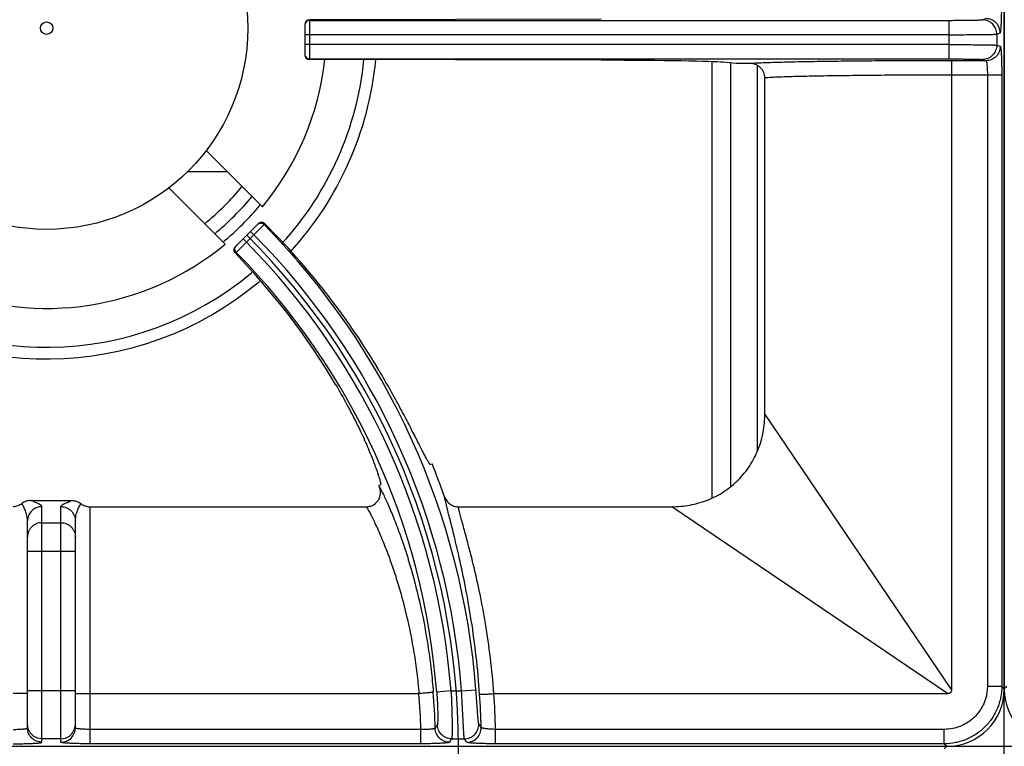
# Model space of a CAD drawing. Units: millimetres. Extents: x 0 to 126, y -96 to 73.
# Drawn here: x 20 to 40, y 36 to 51 of the extents above; entities that cross this region are included whole.
import ezdxf

# ---------------------------------------------------------------- set-up
doc = ezdxf.new("R2010")
doc.units = ezdxf.units.MM
doc.layers.add('GRC-700 SERİ PİŞİRME', color=7, linetype='Continuous')

msp = doc.modelspace()

# ---------------------------------------------------------------- linework, layer by layer
at = {"layer": 'GRC-700 SERİ PİŞİRME', "color": 252}
for p, q in [((40.1, 6.73), (40.1, 65.73)), ((40.1, 64.531), (40.1, 37.428)), ((31.681, 51.41), (25.593, 51.396)), ((39.643, 51.395), (39.716, 51.419)), ((25.493, 51.295), (25.493, 50.664)), ((25.593, 51.396), (25.593, 50.564)), ((25.593, 51.383), (38.944, 51.383)), ((38.944, 51.383), (38.944, 50.577)), ((38.944, 51.083), (25.493, 51.083)), ((39.943, 51.095), (40.016, 51.119)), ((39.943, 51.095), (39.943, 50.865)), ((38.944, 50.877), (25.493, 50.877)), ((39.943, 50.865), (40.016, 50.841)), ((25.593, 50.577), (38.944, 50.577)), ((31.681, 50.55), (25.593, 50.564)), ((33.99, 50.519), (33.99, 41.415)), ((34.5, 50.48), (34.227, 50.507)), ((34.383, 50.491), (34.383, 41.657)), ((34.937, 50.441), (34.937, 42.381)), ((39.716, 50.541), (38.994, 50.541)), ((39.643, 50.565), (39.716, 50.541)), ((35.1, 43.172), (35.1, 50.181)), ((39, 50.241), (39, 37.417)), ((40.047, 50.241), (39, 50.241)), ((39.747, 50.241), (39.747, 37.481)), ((40.047, 50.241), (40.047, 37.481)), ((23.43, 48.668), (24.607, 47.49)), ((23.878, 48.22), (23.037, 48.22)), ((23.829, 46.713), (22.652, 47.89)), ((24.517, 47.135), (24.043, 46.661)), ((24.641, 47.118), (24.542, 47.018)), ((24.659, 47.135), (24.641, 47.118)), ((24.429, 46.906), (24.273, 46.75)), ((24.429, 46.906), (24.358, 46.977)), ((24.542, 47.018), (24.429, 46.906)), ((24.273, 46.75), (24.159, 46.637)), ((24.273, 46.75), (24.203, 46.821)), ((24.061, 46.539), (24.041, 46.52)), ((24.159, 46.637), (24.061, 46.539)), ((36.648, 40.888), (35.1, 43.172)), ((28.151, 42.122), (28.119, 42.109)), ((27.039, 41.671), (27.072, 41.685)), ((19.773, 41.36), (20.627, 41.36)), ((20, 36.314), (20, 41.232)), ((20.4, 36.314), (20.4, 41.232)), ((21, 41.23), (21, 36.283)), ((21, 41.23), (26.779, 41.23)), ((28.697, 41.23), (33.157, 41.23)), ((35.441, 39.682), (33.157, 41.23)), ((19.7, 36.614), (19.7, 40.933)), ((20.7, 36.614), (20.7, 40.933)), ((20, 40.897), (20.4, 40.897)), ((39, 37.417), (36.648, 40.888)), ((20.7, 40.299), (19.7, 40.299)), ((38.913, 37.33), (35.441, 39.682)), ((40.047, 37.481), (39.747, 37.481)), ((40.047, 37.481), (40.1, 37.428)), ((40.153, 37.481), (40.1, 37.428)), ((20.7, 37.386), (19.7, 37.386)), ((21, 37.33), (27.877, 37.33)), ((28.545, 37.386), (28.246, 37.362)), ((28.545, 37.386), (28.766, 37.386)), ((28.766, 37.386), (29.065, 37.408)), ((29.442, 37.33), (38.913, 37.33)), ((19.715, 36.594), (19.7, 36.687)), ((20.685, 36.594), (20.7, 36.687)), ((27.915, 36.583), (21, 36.583)), ((27.915, 36.283), (27.915, 36.583)), ((29.477, 36.283), (29.477, 36.583)), ((38.848, 36.583), (29.477, 36.583)), ((38.848, 36.283), (38.848, 36.583)), ((0.3, 36.23), (119.7, 36.23)), ((1.498, 36.23), (38.902, 36.23)), ((20.4, 36.387), (20, 36.387)), ((27.915, 36.283), (21, 36.283)), ((28.56, 36.387), (28.826, 36.387)), ((38.848, 36.283), (29.477, 36.283)), ((38.848, 36.283), (38.902, 36.23)), ((38.848, 36.177), (38.902, 36.23))]:
    msp.add_line(p, q, dxfattribs=at)
for points in [[(20, 36.387), (19.907, 36.402), (19.824, 36.444), (19.757, 36.51), (19.715, 36.594)], [(20.4, 36.387), (20.493, 36.402), (20.576, 36.444), (20.643, 36.51), (20.685, 36.594)]]:
    msp.add_lwpolyline(points, dxfattribs=at)
for radius in [4.2, 0.131]:
    msp.add_circle((20.1, 51.22), radius, dxfattribs=at)
for centre, radius, start, end in [((25.592, 51.283), 0.0993, 173.0331, 179.9787), ((25.593, 51.283), 0.1, 89.9921, 173.1045), ((25.592, 50.677), 0.0993, 180.0213, 186.9669), ((25.593, 50.677), 0.1, 186.8955, 270.0079), ((20.1, 51.22), 5.85, 186.4563, 309.6052), ((20.1, 51.22), 5.85, 320.3948, 353.5477), ((20.1, 51.22), 6.66, 317.6301, 354.3216), ((20.1, 51.22), 6.906, 317.4132, 354.5229), ((20.1, 51.22), 5.25, 308.9575, 321.0425), ((20.1, 51.22), 5.544, 309.2781, 320.7217), ((20.1, 51.22), 5.789, 309.5247, 320.4265), ((24.588, 47.064), 0.101, 114.5191, 134.9344), ((24.587, 47.065), 0.1, 73.1812, 114.4573), ((24.588, 47.064), 0.101, 45.0861, 73.4545), ((13.611, 36.23), 15.499, 4.3613, 44.6279), ((13.611, 36.23), 15.089, 0, 45), ((13.611, 36.23), 15.199, 4.3613, 44.623), ((13.611, 36.23), 14.979, 4.4255, 44.6175), ((13.611, 36.23), 14.679, 4.4255, 44.6123), ((20.1, 51.22), 6.66, 231.2706, 310.0367), ((20.1, 51.22), 6.906, 231.1931, 310.0691), ((13.611, 36.23), 15.689, 19.3814, 22.06), ((13.611, 36.23), 14.489, 21.9591, 22.06), ((13.611, 36.23), 14.308, 1.413, 4.409), ((13.611, 36.23), 14.608, 1.4729, 4.435), ((13.611, 36.23), 15.569, 1.438, 3.998), ((13.611, 36.23), 15.869, 1.274, 3.9747), ((7.257, 50.026), 24.886, 327.3651, 327.5621), ((7.118, 21.947), 26.493, 33.6336, 33.8288), ((13.611, 36.23), 15.089, 315, 0), ((7.012, 49.8), 25.381, 327.9035, 328.0993), ((7.345, 21.715), 26.013, 34.1381, 34.3341)]:
    msp.add_arc(centre, radius, start, end, dxfattribs=at)
for centre, major_axis, ratio, start_param, end_param in [((25.593, 51.295), (0.0685, 0.0731), 0.997602, 0.75425, 2.325046), ((25.593, 50.664), (0.0685, -0.0731), 0.997602, -2.325046, -0.75425), ((31.273, 50.498), (3, 0), 0.017455, 0.174533, 1.434389), ((13.66, 36.11), (-5.849, 14.434), 0.999966, -1.414529, -1.169276), ((13.566, 36.342), (-5.486, 13.537), 0.999966, -1.421388, -1.184848), ((38.898, 37.431), (0.851, -0.851), 0.997265, -0.784029, 0.784029), ((41.302, 37.431), (-0.851, -0.851), 0.997265, -0.784029, 0.784029)]:
    msp.add_ellipse(centre, major_axis=major_axis, ratio=ratio, start_param=start_param, end_param=end_param, dxfattribs=at)
for points, knots in [([(40.016, 51.119), (40.016, 51.119), (40.018, 51.12), (40.019, 51.123), (40.021, 51.127), (40.023, 51.135), (40.025, 51.149), (40.028, 51.169), (40.031, 51.195), (40.033, 51.225), (40.036, 51.26), (40.038, 51.299), (40.04, 51.343), (40.042, 51.407), (40.045, 51.494), (40.046, 51.604), (40.047, 51.68), (40.047, 51.719)], [0, 0, 0, 0, 0.003233, 0.008267, 0.015403, 0.024728, 0.050032, 0.084136, 0.126748, 0.177522, 0.235999, 0.301623, 0.373813, 0.451872, 0.622646, 0.807775, 1, 1, 1, 1]), ([(40.016, 51.119), (40.016, 51.158), (40, 51.237), (39.934, 51.336), (39.834, 51.403), (39.755, 51.419), (39.716, 51.419)], [0, 0, 0, 0, 0.25011, 0.500199, 0.750172, 1, 1, 1, 1]), ([(38.944, 51.383), (38.988, 51.383), (39.075, 51.383), (39.201, 51.384), (39.3, 51.385), (39.375, 51.386), (39.425, 51.386), (39.47, 51.387), (39.512, 51.388), (39.547, 51.389), (39.578, 51.39), (39.6, 51.391), (39.615, 51.392), (39.623, 51.392), (39.63, 51.393), (39.636, 51.393), (39.64, 51.394), (39.642, 51.394), (39.643, 51.395)], [0, 0, 0, 0, 0.18883, 0.371041, 0.539782, 0.617246, 0.689168, 0.754862, 0.813757, 0.865335, 0.909131, 0.944775, 0.959432, 0.97193, 0.982251, 0.990377, 0.996294, 1, 1, 1, 1]), ([(39.943, 51.095), (39.943, 51.134), (39.927, 51.212), (39.86, 51.312), (39.761, 51.379), (39.682, 51.394), (39.643, 51.395)], [0, 0, 0, 0, 0.25011, 0.500199, 0.750172, 1, 1, 1, 1]), ([(38.944, 51.083), (39.007, 51.083), (39.131, 51.083), (39.31, 51.084), (39.453, 51.085), (39.559, 51.086), (39.631, 51.086), (39.696, 51.087), (39.755, 51.088), (39.806, 51.089), (39.85, 51.09), (39.881, 51.091), (39.902, 51.092), (39.914, 51.092), (39.925, 51.093), (39.933, 51.093), (39.938, 51.094), (39.942, 51.094), (39.943, 51.095)], [0, 0, 0, 0, 0.188861, 0.371103, 0.539872, 0.617348, 0.689281, 0.754985, 0.813886, 0.865467, 0.90926, 0.944898, 0.959548, 0.972038, 0.982346, 0.990454, 0.996342, 1, 1, 1, 1]), ([(38.944, 50.877), (39.007, 50.877), (39.131, 50.876), (39.31, 50.876), (39.453, 50.875), (39.559, 50.874), (39.631, 50.873), (39.696, 50.872), (39.755, 50.872), (39.806, 50.871), (39.85, 50.87), (39.881, 50.869), (39.902, 50.868), (39.914, 50.867), (39.925, 50.867), (39.933, 50.866), (39.938, 50.866), (39.942, 50.865), (39.943, 50.865)], [0, 0, 0, 0, 0.188861, 0.371103, 0.539872, 0.617348, 0.689281, 0.754985, 0.813886, 0.865467, 0.90926, 0.944898, 0.959548, 0.972038, 0.982346, 0.990454, 0.996342, 1, 1, 1, 1]), ([(39.943, 50.865), (39.943, 50.826), (39.927, 50.747), (39.86, 50.648), (39.761, 50.581), (39.682, 50.565), (39.643, 50.565)], [0, 0, 0, 0, 0.25011, 0.500199, 0.750172, 1, 1, 1, 1]), ([(40.016, 50.841), (40.016, 50.802), (40, 50.723), (39.934, 50.623), (39.834, 50.556), (39.755, 50.541), (39.716, 50.541)], [0, 0, 0, 0, 0.25011, 0.500199, 0.750172, 1, 1, 1, 1]), ([(40.016, 50.841), (40.016, 50.841), (40.018, 50.839), (40.019, 50.837), (40.021, 50.832), (40.023, 50.824), (40.025, 50.811), (40.028, 50.79), (40.031, 50.765), (40.033, 50.735), (40.036, 50.7), (40.038, 50.66), (40.04, 50.617), (40.042, 50.552), (40.045, 50.465), (40.046, 50.355), (40.047, 50.279), (40.047, 50.241)], [0, 0, 0, 0, 0.003233, 0.008267, 0.015403, 0.024728, 0.050032, 0.084136, 0.126748, 0.177522, 0.235999, 0.301623, 0.373813, 0.451872, 0.622646, 0.807775, 1, 1, 1, 1]), ([(36.323, 50.523), (36.146, 50.52), (35.892, 50.516), (35.568, 50.509), (35.361, 50.504), (35.18, 50.498), (35.026, 50.493), (34.9, 50.487), (34.825, 50.482), (34.793, 50.48)], [0, 0, 0, 0, 0.346915, 0.49846, 0.634017, 0.752681, 0.853654, 0.936276, 1, 1, 1, 1]), ([(35.1, 50.181), (35.1, 50.201), (35.096, 50.24), (35.078, 50.297), (35.049, 50.35), (35.01, 50.395), (34.963, 50.432), (34.91, 50.459), (34.852, 50.476), (34.813, 50.48), (34.793, 50.48)], [0, 0, 0, 0, 0.124902, 0.250026, 0.375016, 0.500006, 0.624996, 0.749978, 0.875105, 1, 1, 1, 1]), ([(38.994, 50.541), (38.521, 50.54), (37.83, 50.538), (36.94, 50.531), (36.522, 50.526), (36.323, 50.523)], [0, 0, 0, 0, 0.531021, 0.77651, 1, 1, 1, 1]), ([(38.944, 50.577), (38.988, 50.577), (39.075, 50.577), (39.201, 50.576), (39.3, 50.575), (39.375, 50.574), (39.425, 50.573), (39.47, 50.573), (39.512, 50.572), (39.547, 50.571), (39.578, 50.57), (39.6, 50.569), (39.615, 50.568), (39.623, 50.567), (39.63, 50.567), (39.636, 50.566), (39.64, 50.566), (39.642, 50.565), (39.643, 50.565)], [0, 0, 0, 0, 0.18883, 0.371041, 0.539782, 0.617246, 0.689168, 0.754862, 0.813757, 0.865335, 0.909131, 0.944775, 0.959432, 0.97193, 0.982251, 0.990377, 0.996294, 1, 1, 1, 1]), ([(38.994, 50.541), (38.994, 50.541), (38.994, 50.541), (38.994, 50.54), (38.994, 50.539), (38.995, 50.537), (38.995, 50.534), (38.995, 50.53), (38.995, 50.526), (38.996, 50.522), (38.996, 50.514), (38.997, 50.503), (38.997, 50.488), (38.998, 50.47), (38.998, 50.45), (38.999, 50.429), (38.999, 50.397), (39, 50.353), (39, 50.298), (39, 50.26), (39, 50.241)], [0, 0, 0, 0, 0.000881, 0.002287, 0.006787, 0.013581, 0.02267, 0.03404, 0.047676, 0.063558, 0.081649, 0.124251, 0.175067, 0.23367, 0.299498, 0.371888, 0.450175, 0.621524, 0.807318, 1, 1, 1, 1]), ([(39.716, 50.541), (39.717, 50.541), (39.719, 50.539), (39.721, 50.537), (39.723, 50.533), (39.726, 50.526), (39.728, 50.516), (39.731, 50.503), (39.734, 50.488), (39.736, 50.47), (39.739, 50.443), (39.742, 50.404), (39.745, 50.353), (39.747, 50.298), (39.747, 50.26), (39.747, 50.241)], [0, 0, 0, 0, 0.011763, 0.020004, 0.030138, 0.056456, 0.091049, 0.133795, 0.184444, 0.242597, 0.307746, 0.456723, 0.625972, 0.809458, 1, 1, 1, 1]), ([(36.514, 50.223), (36.352, 50.221), (36.119, 50.216), (35.823, 50.21), (35.632, 50.205), (35.465, 50.199), (35.321, 50.194), (35.202, 50.188), (35.131, 50.183), (35.1, 50.181)], [0, 0, 0, 0, 0.343094, 0.49357, 0.628691, 0.747598, 0.849525, 0.933836, 1, 1, 1, 1]), ([(39, 50.241), (38.56, 50.24), (37.916, 50.238), (37.088, 50.231), (36.699, 50.226), (36.514, 50.223)], [0, 0, 0, 0, 0.531018, 0.776494, 1, 1, 1, 1]), ([(24.641, 47.118), (24.632, 47.127), (24.615, 47.138), (24.59, 47.146), (24.571, 47.148), (24.551, 47.146), (24.526, 47.139), (24.509, 47.127), (24.5, 47.118)], [0, 0, 0, 0, 0.249188, 0.374804, 0.500096, 0.625373, 0.750948, 1, 1, 1, 1]), ([(24.061, 46.539), (24.052, 46.548), (24.041, 46.565), (24.033, 46.59), (24.031, 46.609), (24.033, 46.629), (24.041, 46.654), (24.052, 46.671), (24.061, 46.68)], [0, 0, 0, 0, 0.249202, 0.374808, 0.500095, 0.625367, 0.750932, 1, 1, 1, 1]), ([(24.041, 46.52), (24.032, 46.529), (24.018, 46.551), (24.01, 46.59), (24.018, 46.63), (24.033, 46.652), (24.043, 46.661)], [0, 0, 0, 0, 0.248386, 0.49683, 0.747098, 1, 1, 1, 1]), ([(28.119, 42.109), (28.118, 42.109), (28.116, 42.109), (28.113, 42.11), (28.11, 42.112), (28.106, 42.116), (28.102, 42.12), (28.098, 42.126), (28.092, 42.133), (28.084, 42.145), (28.073, 42.163), (28.059, 42.188), (28.042, 42.217), (28.016, 42.265), (27.978, 42.337), (27.927, 42.436), (27.869, 42.552), (27.803, 42.683), (27.728, 42.829), (27.647, 42.987), (27.557, 43.158), (27.46, 43.339), (27.356, 43.529), (27.206, 43.796), (27.088, 43.998), (27.006, 44.134)], [0, 0, 0, 0, 0.000967, 0.002223, 0.003913, 0.006097, 0.008802, 0.012041, 0.01582, 0.020145, 0.030435, 0.042912, 0.05756, 0.074357, 0.114306, 0.162497, 0.218606, 0.28225, 0.352997, 0.43035, 0.513776, 0.602674, 0.696422, 0.794365, 1, 1, 1, 1]), ([(26.135, 43.781), (26.215, 43.645), (26.331, 43.441), (26.474, 43.171), (26.571, 42.978), (26.66, 42.793), (26.74, 42.619), (26.812, 42.456), (26.874, 42.306), (26.928, 42.17), (26.973, 42.049), (27.01, 41.944), (27.035, 41.868), (27.051, 41.815), (27.06, 41.783), (27.067, 41.755), (27.071, 41.734), (27.074, 41.72), (27.075, 41.712), (27.076, 41.704), (27.076, 41.698), (27.076, 41.693), (27.075, 41.689), (27.074, 41.686), (27.073, 41.685), (27.072, 41.685)], [0, 0, 0, 0, 0.205948, 0.304023, 0.397834, 0.486748, 0.570154, 0.647469, 0.718143, 0.781711, 0.837732, 0.885846, 0.925726, 0.942497, 0.957124, 0.969585, 0.979862, 0.984182, 0.987958, 0.991194, 0.993898, 0.996082, 0.997773, 0.999031, 1, 1, 1, 1]), ([(33.157, 41.23), (33.285, 41.23), (33.54, 41.253), (33.91, 41.359), (34.253, 41.535), (34.552, 41.778), (34.794, 42.077), (34.971, 42.419), (35.077, 42.789), (35.1, 43.045), (35.1, 43.172)], [0, 0, 0, 0, 0.124989, 0.249997, 0.375, 0.499994, 0.624989, 0.749993, 0.875006, 1, 1, 1, 1]), ([(26.779, 41.23), (26.803, 41.23), (26.84, 41.234), (26.887, 41.25), (26.92, 41.265), (26.951, 41.285), (26.979, 41.309), (27.005, 41.336), (27.033, 41.375), (27.059, 41.431), (27.071, 41.492), (27.072, 41.541), (27.068, 41.589), (27.058, 41.625), (27.049, 41.648)], [0, 0, 0, 0, 0.124833, 0.187481, 0.250081, 0.312648, 0.375203, 0.437769, 0.500332, 0.625191, 0.750017, 0.812575, 0.875187, 1, 1, 1, 1]), ([(27.049, 41.648), (27.062, 41.624), (27.091, 41.569), (27.136, 41.479), (27.186, 41.373), (27.241, 41.251), (27.3, 41.114), (27.385, 40.903), (27.447, 40.737), (27.489, 40.622)], [0, 0, 0, 0, 0.074521, 0.164865, 0.270373, 0.390342, 0.524026, 0.670703, 1, 1, 1, 1]), ([(19.773, 41.36), (19.74, 41.36), (19.671, 41.349), (19.61, 41.316), (19.584, 41.295)], [0, 0, 0, 0, 0.500023, 1, 1, 1, 1]), ([(20, 41.232), (20, 41.235), (19.999, 41.241), (19.994, 41.249), (19.987, 41.257), (19.978, 41.265), (19.967, 41.273), (19.953, 41.281), (19.939, 41.289), (19.917, 41.3), (19.887, 41.313), (19.85, 41.329), (19.811, 41.344), (19.786, 41.355), (19.773, 41.36)], [0, 0, 0, 0, 0.030956, 0.065459, 0.105326, 0.151168, 0.202956, 0.260344, 0.322839, 0.38985, 0.534811, 0.689514, 0.847293, 1, 1, 1, 1]), ([(20.4, 41.232), (20.4, 41.235), (20.401, 41.241), (20.406, 41.249), (20.413, 41.257), (20.422, 41.265), (20.433, 41.273), (20.447, 41.281), (20.461, 41.289), (20.483, 41.3), (20.513, 41.313), (20.55, 41.329), (20.589, 41.344), (20.614, 41.355), (20.627, 41.36)], [0, 0, 0, 0, 0.030956, 0.065459, 0.105326, 0.151168, 0.202956, 0.260344, 0.322839, 0.38985, 0.534811, 0.689514, 0.847293, 1, 1, 1, 1]), ([(20.627, 41.36), (20.66, 41.36), (20.729, 41.349), (20.79, 41.316), (20.816, 41.295)], [0, 0, 0, 0, 0.500023, 1, 1, 1, 1]), ([(28.411, 41.436), (28.421, 41.407), (28.451, 41.351), (28.518, 41.284), (28.603, 41.24), (28.665, 41.23), (28.697, 41.23)], [0, 0, 0, 0, 0.250039, 0.500056, 0.750041, 1, 1, 1, 1]), ([(28.719, 40.165), (28.686, 40.311), (28.636, 40.52), (28.57, 40.786), (28.526, 40.957), (28.488, 41.108), (28.456, 41.237), (28.433, 41.331), (28.419, 41.395), (28.413, 41.423), (28.411, 41.436)], [0, 0, 0, 0, 0.343109, 0.493517, 0.62862, 0.747561, 0.849552, 0.933889, 0.969255, 1, 1, 1, 1]), ([(19.584, 41.295), (19.571, 41.284), (19.543, 41.266), (19.498, 41.245), (19.45, 41.233), (19.417, 41.23), (19.4, 41.23)], [0, 0, 0, 0, 0.249955, 0.500005, 0.75005, 1, 1, 1, 1]), ([(19.7, 40.933), (19.7, 40.97), (19.691, 41.041), (19.666, 41.125), (19.641, 41.185), (19.622, 41.225), (19.603, 41.261), (19.59, 41.284), (19.584, 41.295)], [0, 0, 0, 0, 0.288617, 0.555329, 0.67923, 0.795534, 0.902991, 1, 1, 1, 1]), ([(20, 41.232), (19.961, 41.232), (19.882, 41.217), (19.782, 41.15), (19.716, 41.051), (19.7, 40.972), (19.7, 40.933)], [0, 0, 0, 0, 0.25044, 0.500623, 0.75044, 1, 1, 1, 1]), ([(20.4, 41.232), (20.439, 41.232), (20.518, 41.217), (20.618, 41.15), (20.684, 41.051), (20.7, 40.972), (20.7, 40.933)], [0, 0, 0, 0, 0.25044, 0.500623, 0.75044, 1, 1, 1, 1]), ([(20.7, 40.933), (20.7, 40.97), (20.709, 41.041), (20.734, 41.125), (20.759, 41.185), (20.778, 41.225), (20.797, 41.261), (20.81, 41.284), (20.816, 41.295)], [0, 0, 0, 0, 0.288617, 0.555329, 0.67923, 0.795534, 0.902991, 1, 1, 1, 1]), ([(20.816, 41.295), (20.829, 41.284), (20.857, 41.266), (20.902, 41.245), (20.95, 41.233), (20.983, 41.23), (21, 41.23)], [0, 0, 0, 0, 0.249955, 0.500005, 0.75005, 1, 1, 1, 1]), ([(26.779, 41.23), (26.792, 41.207), (26.82, 41.157), (26.864, 41.075), (26.913, 40.978), (26.987, 40.824), (27.087, 40.599), (27.163, 40.409), (27.203, 40.306)], [0, 0, 0, 0, 0.077059, 0.169088, 0.275482, 0.395601, 0.674338, 1, 1, 1, 1]), ([(29.009, 40.034), (28.976, 40.169), (28.926, 40.364), (28.86, 40.611), (28.817, 40.772), (28.778, 40.914), (28.744, 41.037), (28.718, 41.14), (28.703, 41.202), (28.697, 41.23)], [0, 0, 0, 0, 0.337975, 0.487195, 0.622001, 0.741492, 0.844819, 0.931208, 1, 1, 1, 1]), ([(20, 40.897), (19.98, 40.897), (19.941, 40.893), (19.884, 40.876), (19.832, 40.848), (19.787, 40.811), (19.749, 40.765), (19.721, 40.713), (19.704, 40.657), (19.7, 40.617), (19.7, 40.598)], [0, 0, 0, 0, 0.125132, 0.250458, 0.375572, 0.500611, 0.625556, 0.750406, 0.875335, 1, 1, 1, 1]), ([(20.4, 40.897), (20.42, 40.897), (20.459, 40.893), (20.516, 40.876), (20.568, 40.848), (20.613, 40.811), (20.651, 40.765), (20.679, 40.713), (20.696, 40.657), (20.7, 40.617), (20.7, 40.598)], [0, 0, 0, 0, 0.125132, 0.250458, 0.375572, 0.500611, 0.625556, 0.750406, 0.875335, 1, 1, 1, 1]), ([(27.489, 40.622), (27.527, 40.515), (27.603, 40.291), (27.752, 39.805), (27.922, 39.135), (28.054, 38.426), (28.133, 37.824), (28.163, 37.515), (28.176, 37.359)], [0, 0, 0, 0, 0.101815, 0.212432, 0.45577, 0.721429, 0.859787, 1, 1, 1, 1]), ([(27.203, 40.306), (27.24, 40.209), (27.314, 40.006), (27.459, 39.565), (27.626, 38.956), (27.756, 38.307), (27.834, 37.756), (27.864, 37.473), (27.876, 37.33)], [0, 0, 0, 0, 0.101497, 0.211796, 0.454742, 0.720613, 0.859323, 1, 1, 1, 1]), ([(29.143, 37.315), (29.125, 37.579), (29.078, 38.094), (28.977, 38.839), (28.857, 39.526), (28.765, 39.961), (28.719, 40.165)], [0, 0, 0, 0, 0.274627, 0.538102, 0.782283, 1, 1, 1, 1]), ([(29.441, 37.33), (29.423, 37.579), (29.375, 38.068), (29.273, 38.775), (29.15, 39.427), (29.056, 39.84), (29.009, 40.034)], [0, 0, 0, 0, 0.273719, 0.536742, 0.781212, 1, 1, 1, 1]), ([(40.047, 37.481), (40.047, 37.403), (40.035, 37.285), (39.997, 37.133), (39.957, 37.022), (39.907, 36.916), (39.846, 36.815), (39.776, 36.72), (39.697, 36.633), (39.61, 36.554), (39.515, 36.484), (39.414, 36.423), (39.308, 36.373), (39.197, 36.333), (39.045, 36.295), (38.927, 36.283), (38.848, 36.283)], [0, 0, 0, 0, 0.124892, 0.187446, 0.249961, 0.312469, 0.374991, 0.437518, 0.500043, 0.562565, 0.625079, 0.687583, 0.750072, 0.812565, 0.875106, 1, 1, 1, 1]), ([(39.747, 37.481), (39.747, 37.423), (39.738, 37.334), (39.71, 37.22), (39.68, 37.137), (39.642, 37.057), (39.597, 36.981), (39.544, 36.91), (39.485, 36.845), (39.42, 36.785), (39.325, 36.715), (39.195, 36.646), (39.025, 36.594), (38.907, 36.583), (38.848, 36.583)], [0, 0, 0, 0, 0.124934, 0.187508, 0.250042, 0.312568, 0.375108, 0.437652, 0.500194, 0.562733, 0.625264, 0.750142, 0.875064, 1, 1, 1, 1]), ([(19.685, 37.334), (19.68, 37.334), (19.665, 37.333), (19.641, 37.332), (19.611, 37.332), (19.561, 37.331), (19.49, 37.33), (19.431, 37.33), (19.4, 37.33)], [0, 0, 0, 0, 0.063008, 0.149081, 0.256208, 0.381627, 0.674859, 1, 1, 1, 1]), ([(19.7, 37.336), (19.7, 37.336), (19.7, 37.336), (19.699, 37.336), (19.698, 37.335), (19.696, 37.335), (19.694, 37.335), (19.691, 37.335), (19.688, 37.334), (19.685, 37.334)], [0, 0, 0, 0, 0.022844, 0.072398, 0.151696, 0.26117, 0.400847, 0.570639, 1, 1, 1, 1]), ([(20.7, 37.336), (20.7, 37.336), (20.7, 37.336), (20.701, 37.336), (20.702, 37.335), (20.704, 37.335), (20.706, 37.335), (20.709, 37.335), (20.712, 37.334), (20.715, 37.334)], [0, 0, 0, 0, 0.022844, 0.072398, 0.151696, 0.26117, 0.400847, 0.570639, 1, 1, 1, 1]), ([(20.715, 37.334), (20.72, 37.334), (20.735, 37.333), (20.759, 37.332), (20.789, 37.332), (20.839, 37.331), (20.91, 37.33), (20.969, 37.33), (21, 37.33)], [0, 0, 0, 0, 0.063008, 0.149081, 0.256208, 0.381627, 0.674859, 1, 1, 1, 1]), ([(28.176, 37.359), (28.175, 37.359), (28.175, 37.359), (28.173, 37.359), (28.171, 37.358), (28.168, 37.358), (28.164, 37.357), (28.158, 37.356), (28.149, 37.355), (28.137, 37.354), (28.121, 37.352), (28.104, 37.35), (28.084, 37.348), (28.063, 37.346), (28.031, 37.343), (27.988, 37.339), (27.934, 37.334), (27.896, 37.331), (27.877, 37.33)], [0, 0, 0, 0, 0.002909, 0.00808, 0.015519, 0.025208, 0.037127, 0.051252, 0.086022, 0.12927, 0.180529, 0.239276, 0.304993, 0.377127, 0.455007, 0.625186, 0.809458, 1, 1, 1, 1]), ([(28.246, 37.362), (28.25, 37.319), (28.256, 37.234), (28.262, 37.11), (28.266, 37.011), (28.268, 36.938), (28.269, 36.889), (28.269, 36.845), (28.269, 36.805), (28.268, 36.77), (28.267, 36.74), (28.266, 36.719), (28.265, 36.705), (28.265, 36.697), (28.264, 36.69), (28.263, 36.684), (28.262, 36.68), (28.261, 36.678), (28.261, 36.677)], [0, 0, 0, 0, 0.1905, 0.373957, 0.543214, 0.620622, 0.692293, 0.757567, 0.815923, 0.866899, 0.91009, 0.945193, 0.959623, 0.971938, 0.982127, 0.990187, 0.996127, 1, 1, 1, 1]), ([(28.545, 37.386), (28.549, 37.323), (28.555, 37.199), (28.562, 37.02), (28.565, 36.877), (28.567, 36.771), (28.568, 36.699), (28.569, 36.634), (28.568, 36.575), (28.568, 36.524), (28.567, 36.48), (28.566, 36.449), (28.565, 36.428), (28.564, 36.416), (28.563, 36.405), (28.562, 36.397), (28.562, 36.392), (28.561, 36.389), (28.56, 36.387), (28.56, 36.387)], [0, 0, 0, 0, 0.188791, 0.370976, 0.539713, 0.617178, 0.689098, 0.754789, 0.813678, 0.865248, 0.909033, 0.94467, 0.959326, 0.971826, 0.982153, 0.990292, 0.996235, 0.998386, 1, 1, 1, 1]), ([(28.826, 36.387), (28.826, 36.387), (28.825, 36.389), (28.824, 36.392), (28.823, 36.397), (28.822, 36.405), (28.821, 36.416), (28.819, 36.428), (28.817, 36.449), (28.815, 36.48), (28.812, 36.524), (28.809, 36.575), (28.805, 36.634), (28.802, 36.7), (28.798, 36.771), (28.792, 36.877), (28.785, 37.02), (28.776, 37.199), (28.769, 37.323), (28.766, 37.386)], [0, 0, 0, 0, 0.001635, 0.003807, 0.009793, 0.017974, 0.028344, 0.040886, 0.055585, 0.091311, 0.13518, 0.186823, 0.245782, 0.311498, 0.383398, 0.460819, 0.629374, 0.811356, 1, 1, 1, 1]), ([(29.126, 36.696), (29.125, 36.696), (29.124, 36.699), (29.123, 36.703), (29.122, 36.709), (29.12, 36.716), (29.119, 36.725), (29.117, 36.741), (29.114, 36.763), (29.111, 36.795), (29.108, 36.832), (29.105, 36.874), (29.101, 36.921), (29.097, 36.972), (29.092, 37.048), (29.084, 37.149), (29.075, 37.277), (29.068, 37.364), (29.065, 37.408)], [0, 0, 0, 0, 0.004034, 0.010234, 0.018639, 0.029251, 0.042056, 0.057036, 0.093365, 0.13785, 0.190069, 0.249508, 0.315566, 0.387625, 0.464999, 0.632817, 0.813301, 1, 1, 1, 1]), ([(29.143, 37.315), (29.143, 37.315), (29.144, 37.315), (29.145, 37.315), (29.148, 37.315), (29.151, 37.315), (29.154, 37.315), (29.16, 37.315), (29.169, 37.315), (29.182, 37.315), (29.198, 37.316), (29.215, 37.316), (29.235, 37.317), (29.256, 37.318), (29.288, 37.32), (29.331, 37.323), (29.386, 37.326), (29.423, 37.329), (29.442, 37.33)], [0, 0, 0, 0, 0.003008, 0.008227, 0.015692, 0.025397, 0.037323, 0.05145, 0.086215, 0.129447, 0.180685, 0.23941, 0.305105, 0.377219, 0.455079, 0.625229, 0.809483, 1, 1, 1, 1]), ([(39, 37.417), (39, 37.411), (39, 37.399), (38.997, 37.382), (38.99, 37.365), (38.98, 37.35), (38.965, 37.339), (38.948, 37.333), (38.931, 37.33), (38.919, 37.33), (38.913, 37.33)], [0, 0, 0, 0, 0.124442, 0.249272, 0.375422, 0.49983, 0.624499, 0.750709, 0.875505, 1, 1, 1, 1]), ([(19.4, 36.583), (19.42, 36.583), (19.458, 36.583), (19.514, 36.585), (19.558, 36.587), (19.59, 36.59), (19.612, 36.592), (19.631, 36.594), (19.649, 36.596), (19.664, 36.599), (19.676, 36.602), (19.685, 36.604), (19.691, 36.606), (19.694, 36.608), (19.697, 36.609), (19.699, 36.611), (19.7, 36.612), (19.7, 36.614), (19.7, 36.614)], [0, 0, 0, 0, 0.192265, 0.377277, 0.54764, 0.625347, 0.697091, 0.762181, 0.820066, 0.870245, 0.912321, 0.946053, 0.959757, 0.971372, 0.980972, 0.988698, 0.994844, 1, 1, 1, 1]), ([(20, 36.314), (19.961, 36.314), (19.882, 36.33), (19.782, 36.397), (19.716, 36.496), (19.7, 36.575), (19.7, 36.614)], [0, 0, 0, 0, 0.250158, 0.500224, 0.750158, 1, 1, 1, 1]), ([(20.4, 36.314), (20.439, 36.314), (20.518, 36.33), (20.618, 36.397), (20.684, 36.496), (20.7, 36.575), (20.7, 36.614)], [0, 0, 0, 0, 0.250158, 0.500224, 0.750158, 1, 1, 1, 1]), ([(21, 36.583), (20.98, 36.583), (20.942, 36.583), (20.886, 36.585), (20.842, 36.587), (20.81, 36.59), (20.788, 36.592), (20.769, 36.594), (20.751, 36.596), (20.736, 36.599), (20.724, 36.602), (20.715, 36.604), (20.709, 36.606), (20.706, 36.608), (20.703, 36.609), (20.701, 36.611), (20.7, 36.612), (20.7, 36.614), (20.7, 36.614)], [0, 0, 0, 0, 0.192265, 0.377277, 0.54764, 0.625347, 0.697091, 0.762181, 0.820066, 0.870245, 0.912321, 0.946053, 0.959757, 0.971372, 0.980972, 0.988698, 0.994844, 1, 1, 1, 1]), ([(28.215, 36.605), (28.214, 36.604), (28.213, 36.603), (28.21, 36.601), (28.206, 36.599), (28.199, 36.597), (28.188, 36.594), (28.176, 36.592), (28.154, 36.589), (28.121, 36.586), (28.077, 36.583), (28.026, 36.582), (27.972, 36.582), (27.934, 36.582), (27.915, 36.583)], [0, 0, 0, 0, 0.012103, 0.020633, 0.031071, 0.057959, 0.093049, 0.136201, 0.187118, 0.310678, 0.459431, 0.628126, 0.810757, 1, 1, 1, 1]), ([(28.514, 36.313), (28.476, 36.313), (28.398, 36.329), (28.3, 36.393), (28.233, 36.49), (28.216, 36.567), (28.215, 36.605)], [0, 0, 0, 0, 0.250033, 0.500127, 0.750147, 1, 1, 1, 1]), ([(28.56, 36.387), (28.522, 36.387), (28.445, 36.402), (28.347, 36.466), (28.279, 36.563), (28.262, 36.639), (28.261, 36.677)], [0, 0, 0, 0, 0.250033, 0.500127, 0.750146, 1, 1, 1, 1]), ([(28.826, 36.387), (28.866, 36.387), (28.946, 36.403), (29.047, 36.473), (29.113, 36.575), (29.127, 36.656), (29.126, 36.696)], [0, 0, 0, 0, 0.250027, 0.50013, 0.750156, 1, 1, 1, 1]), ([(28.876, 36.313), (28.916, 36.313), (28.996, 36.33), (29.096, 36.398), (29.162, 36.501), (29.177, 36.581), (29.176, 36.621)], [0, 0, 0, 0, 0.250028, 0.50013, 0.750155, 1, 1, 1, 1]), ([(29.477, 36.583), (29.457, 36.583), (29.42, 36.584), (29.365, 36.587), (29.314, 36.591), (29.27, 36.596), (29.237, 36.6), (29.215, 36.605), (29.202, 36.608), (29.192, 36.611), (29.185, 36.613), (29.181, 36.616), (29.178, 36.618), (29.176, 36.619), (29.176, 36.621)], [0, 0, 0, 0, 0.188005, 0.369419, 0.537106, 0.685312, 0.808939, 0.860157, 0.90379, 0.939526, 0.96721, 0.978086, 0.987068, 1, 1, 1, 1]), ([(19.4, 36.283), (19.439, 36.283), (19.516, 36.283), (19.627, 36.285), (19.715, 36.288), (19.78, 36.29), (19.823, 36.292), (19.862, 36.294), (19.897, 36.297), (19.928, 36.299), (19.95, 36.302), (19.965, 36.304), (19.974, 36.305), (19.982, 36.307), (19.988, 36.308), (19.993, 36.31), (19.996, 36.311), (19.998, 36.312), (19.999, 36.313), (20, 36.314), (20, 36.314)], [0, 0, 0, 0, 0.194164, 0.381027, 0.553102, 0.631569, 0.703977, 0.769603, 0.827857, 0.87819, 0.920136, 0.937856, 0.953353, 0.966593, 0.97756, 0.986266, 0.992756, 0.995209, 0.997178, 1, 1, 1, 1]), ([(21, 36.283), (20.961, 36.283), (20.884, 36.283), (20.773, 36.285), (20.685, 36.288), (20.62, 36.29), (20.577, 36.292), (20.538, 36.294), (20.503, 36.297), (20.472, 36.299), (20.45, 36.302), (20.435, 36.304), (20.426, 36.305), (20.418, 36.307), (20.412, 36.308), (20.407, 36.31), (20.404, 36.311), (20.402, 36.312), (20.401, 36.313), (20.4, 36.314), (20.4, 36.314)], [0, 0, 0, 0, 0.194164, 0.381027, 0.553102, 0.631569, 0.703977, 0.769603, 0.827857, 0.87819, 0.920136, 0.937856, 0.953353, 0.966593, 0.97756, 0.986266, 0.992756, 0.995209, 0.997178, 1, 1, 1, 1]), ([(28.514, 36.313), (28.514, 36.313), (28.512, 36.312), (28.509, 36.31), (28.505, 36.309), (28.499, 36.307), (28.492, 36.306), (28.48, 36.304), (28.462, 36.301), (28.436, 36.299), (28.405, 36.296), (28.37, 36.294), (28.331, 36.292), (28.288, 36.29), (28.224, 36.287), (28.137, 36.285), (28.028, 36.283), (27.953, 36.283), (27.915, 36.283)], [0, 0, 0, 0, 0.003696, 0.0093, 0.017003, 0.026862, 0.038891, 0.053089, 0.087929, 0.131095, 0.182201, 0.24084, 0.306468, 0.378454, 0.45616, 0.625897, 0.809628, 1, 1, 1, 1]), ([(29.477, 36.283), (29.438, 36.283), (29.363, 36.283), (29.254, 36.285), (29.168, 36.287), (29.104, 36.29), (29.06, 36.292), (29.021, 36.294), (28.986, 36.296), (28.955, 36.299), (28.929, 36.301), (28.911, 36.304), (28.899, 36.306), (28.892, 36.307), (28.886, 36.309), (28.881, 36.31), (28.878, 36.312), (28.876, 36.313), (28.876, 36.313)], [0, 0, 0, 0, 0.190064, 0.373466, 0.542931, 0.62055, 0.692497, 0.758129, 0.816808, 0.868005, 0.911306, 0.946312, 0.960603, 0.972732, 0.982695, 0.990505, 0.996215, 1, 1, 1, 1])]:
    msp.add_open_spline(points, degree=3, knots=knots, dxfattribs=at)
msp.add_open_spline([(34.793, 50.48), (34.744, 50.48), (34.646, 50.48), (34.549, 50.48), (34.5, 50.48)], degree=3, dxfattribs=at)

doc.saveas('drawing.dxf')
